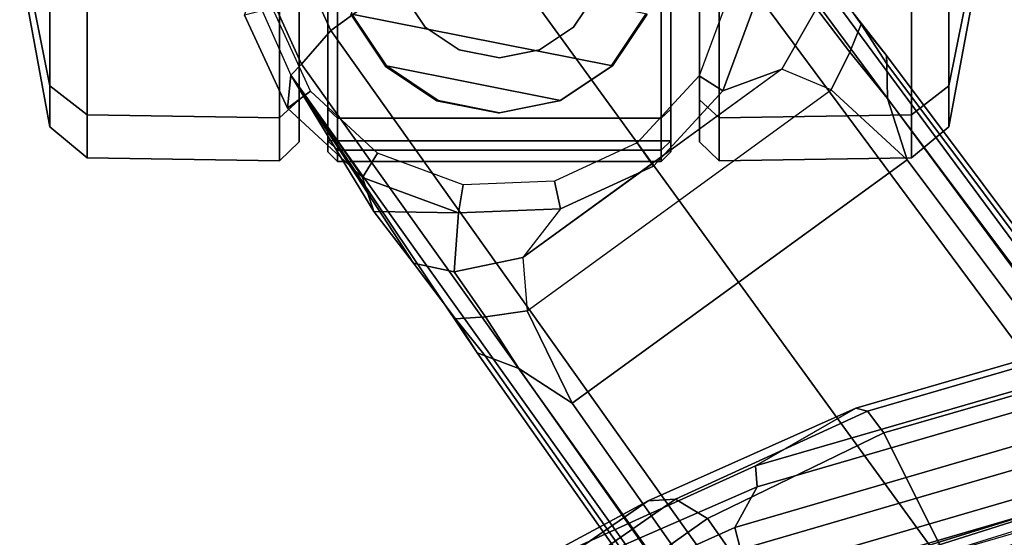
# Model space of a CAD drawing. Units: inches. Extents: x -50 to 95, y -107 to 53.
# Drawn here: x -9 to -7, y 10 to 11 of the extents above; entities that cross this region are included whole.
import ezdxf

# ---------------------------------------------------------------- set-up
doc = ezdxf.new("R2010")
doc.units = ezdxf.units.IN
doc.header["$MEASUREMENT"] = 0
for name, color, linetype in [('SEAT-BASE', 5, 'Continuous'), ('SEAT-CASTER', 5, 'Continuous'), ('SEAT-FRAME', 5, 'Continuous'), ('SEAT-INTERWEAVE', 5, 'Continuous')]:
    doc.layers.add(name, color=color, linetype=linetype)

# ---------------------------------------------------------------- blocks, each defined once
blk = doc.blocks.new('1VERUS_ASUSP_SYNTLTLIMANG_ADJARMS_ADJSEAT_LUM_1T')
at = {"layer": 'SEAT-BASE'}
for points in [[(-1.9262, -0.6626, 6.3614), (-2.063, -0.6573, 4.6526), (-10.6176, -7.0684, 3.3006), (-11.1538, -7.4879, 3.7114)], [(-1.9196, -0.6978, 6.4342), (-1.9262, -0.6626, 6.3614), (-11.1538, -7.4879, 3.7114), (-11.1474, -7.5234, 3.7894)], [(-10.6176, -7.0684, 3.3006), (-2.063, -0.6573, 4.6526), (-2.0458, -0.6567, 4.6016), (-10.6005, -7.0678, 3.2497)], [(-2.0099, -0.6887, 4.5552), (-10.5287, -7.0663, 3.2069), (-10.6005, -7.0678, 3.2497), (-2.0458, -0.6567, 4.6016)], [(-2.0099, -0.6887, 4.5552), (-1.9863, -0.7172, 4.5405), (-10.4021, -7.0258, 3.2151), (-10.5287, -7.0663, 3.2069)], [(-1.8813, -0.7597, 6.4698), (-1.9196, -0.6978, 6.4342), (-11.1474, -7.5234, 3.7894), (-11.1113, -7.6077, 3.8188)], [(-9.8993, -7.7179, 3.2151), (-10.4021, -7.0258, 3.2151), (-1.9863, -0.7172, 4.5405), (-1.2959, -1.6674, 4.5405)], [(-1.8813, -0.7597, 6.4698), (-11.1113, -7.6077, 3.8188), (-10.8902, -7.9121, 3.8188), (-1.5925, -1.1571, 6.4973)], [(-10.669, -8.2165, 3.8188), (-1.3038, -1.5544, 6.4698), (-1.5925, -1.1571, 6.4973), (-10.8902, -7.9121, 3.8188)], [(-1.2568, -1.61, 6.4342), (-1.3038, -1.5544, 6.4698), (-10.669, -8.2165, 3.8188), (-10.5999, -8.277, 3.7894)], [(-10.5768, -8.2985, 3.7114), (-1.2254, -1.6272, 6.3614), (-1.2568, -1.61, 6.4342), (-10.5999, -8.277, 3.7894)], [(-10.5768, -8.2985, 3.7114), (-10.0035, -7.9137, 3.3006), (-1.2626, -1.7589, 4.6526), (-1.2254, -1.6272, 6.3614)], [(-9.9712, -7.8279, 3.2079), (-9.8993, -7.7179, 3.2151), (-1.2959, -1.6674, 4.5405), (-1.2761, -1.6987, 4.5552)], [(-1.2568, -1.7428, 4.6016), (-9.9976, -7.8976, 3.2497), (-9.9712, -7.8279, 3.2079), (-1.2761, -1.6987, 4.5552)], [(-9.9976, -7.8976, 3.2497), (-1.2568, -1.7428, 4.6016), (-1.2626, -1.7589, 4.6526), (-10.0035, -7.9137, 3.3006)], [(-10.5467, -7.1826, 3.1336), (-10.6246, -7.1441, 3.1502), (-10.5287, -7.0663, 3.2069), (-10.4021, -7.0258, 3.2151)], [(-10.0901, -7.8109, 3.1336), (-10.5467, -7.1826, 3.1336), (-10.4021, -7.0258, 3.2151), (-9.8993, -7.7179, 3.2151)], [(-10.6822, -7.1211, 3.2083), (-10.8001, -7.204, 3.1247), (-11.1538, -7.4879, 3.7114), (-10.6176, -7.0684, 3.3006)], [(-10.6822, -7.1211, 3.2083), (-10.6005, -7.0678, 3.2497), (-10.5287, -7.0663, 3.2069), (-10.6246, -7.1441, 3.1502)], [(-10.6176, -7.0684, 3.3006), (-10.6005, -7.0678, 3.2497), (-10.6822, -7.1211, 3.2083)], [(-10.6822, -7.1211, 3.2083), (-10.6246, -7.1441, 3.1502), (-10.7147, -7.2129, 3.0762), (-10.8001, -7.204, 3.1247)], [(-10.5467, -7.1826, 3.1336), (-10.5891, -7.2846, 3.0342), (-10.7147, -7.2129, 3.0762), (-10.6246, -7.1441, 3.1502)], [(-10.5891, -7.2846, 3.0342), (-10.2002, -7.8197, 3.0342), (-10.0901, -7.8109, 3.1336), (-10.5467, -7.1826, 3.1336)], [(-10.7424, -7.3334, 2.9335), (-10.7147, -7.2129, 3.0762), (-10.5891, -7.2846, 3.0342), (-10.5443, -7.4065, 2.9335)], [(-10.3946, -7.5521, 3.0342), (-10.3892, -7.5499, 2.9335), (-10.5443, -7.4065, 2.9335), (-10.5891, -7.2846, 3.0342)], [(-10.5754, -7.4554, 2.5855), (-10.5443, -7.4065, 2.6461), (-10.7424, -7.3334, 2.6461), (-10.7522, -7.3902, 2.5855)], [(-10.5443, -7.4065, 2.6461), (-10.5443, -7.4065, 2.9335), (-10.7424, -7.3334, 2.9335), (-10.7424, -7.3334, 2.6461)], [(-10.437, -7.5833, 2.5855), (-10.3892, -7.5499, 2.6461), (-10.5443, -7.4065, 2.6461), (-10.5754, -7.4554, 2.5855)], [(-10.3892, -7.5499, 2.6461), (-10.3892, -7.5499, 2.9335), (-10.5443, -7.4065, 2.9335), (-10.5443, -7.4065, 2.6461)], [(-10.3581, -7.7545, 2.5855), (-10.3008, -7.7416, 2.6461), (-10.3892, -7.5499, 2.6461), (-10.437, -7.5833, 2.5855)], [(-10.3008, -7.7416, 2.9335), (-10.2002, -7.8197, 3.0342), (-10.3946, -7.5521, 3.0342), (-10.3892, -7.5499, 2.9335)], [(-10.3008, -7.7416, 2.6461), (-10.3008, -7.7416, 2.9335), (-10.3892, -7.5499, 2.9335), (-10.3892, -7.5499, 2.6461)], [(-9.8993, -7.7179, 3.2151), (-9.9712, -7.8279, 3.2079), (-10.0776, -7.897, 3.1502), (-10.0901, -7.8109, 3.1336)], [(-10.3507, -7.9428, 2.5855), (-10.2925, -7.9527, 2.6461), (-10.3008, -7.7416, 2.6461), (-10.3581, -7.7545, 2.5855)], [(-10.2925, -7.9527, 2.6461), (-10.2925, -7.9527, 2.9335), (-10.3008, -7.7416, 2.9335), (-10.3008, -7.7416, 2.6461)], [(-10.3008, -7.7416, 2.9335), (-10.2002, -7.8197, 3.0342), (-10.1709, -7.9613, 3.0762), (-10.2925, -7.9527, 2.9335)], [(-10.0776, -7.897, 3.1502), (-10.1709, -7.9613, 3.0762), (-10.2002, -7.8197, 3.0342), (-10.0901, -7.8109, 3.1336)], [(-10.0776, -7.897, 3.1502), (-9.9712, -7.8279, 3.2079), (-9.9976, -7.8976, 3.2497), (-10.0735, -7.9588, 3.2083)], [(-10.1888, -8.0454, 3.1247), (-10.1709, -7.9613, 3.0762), (-10.0776, -7.897, 3.1502), (-10.0735, -7.9588, 3.2083)], [(-10.0735, -7.9588, 3.2083), (-10.0735, -7.9588, 3.2083), (-9.9976, -7.8976, 3.2497), (-10.0035, -7.9137, 3.3006)], [(-10.9434, -8.2796, 3.7584), (-10.7993, -8.2757, 3.7861), (-10.669, -8.2165, 3.8188), (-10.8902, -7.9121, 3.8188)], [(-10.0035, -7.9137, 3.3006), (-10.5768, -8.2985, 3.7114), (-10.1888, -8.0454, 3.1247), (-10.0735, -7.9588, 3.2083)], [(-10.416, -8.1196, 2.5855), (-10.3656, -8.1508, 2.6461), (-10.2925, -7.9527, 2.6461), (-10.3507, -7.9428, 2.5855)], [(-10.3656, -8.1508, 2.6461), (-10.3656, -8.1508, 2.9335), (-10.2925, -7.9527, 2.9335), (-10.2925, -7.9527, 2.6461)], [(-10.2925, -7.9527, 2.9335), (-10.2952, -8.1274, 3.013), (-10.3656, -8.1508, 2.9335), (-10.2925, -7.9527, 2.9335)], [(-10.2925, -7.9527, 2.9335), (-10.1709, -7.9613, 3.0762), (-10.1888, -8.0454, 3.1247), (-10.2952, -8.1274, 3.013)], [(-10.1888, -8.0454, 3.1247), (-10.5768, -8.2985, 3.7114), (-10.2952, -8.1274, 3.013)], [(-10.5768, -8.2985, 3.7114), (-10.5768, -8.2985, 3.7114), (-10.3656, -8.1508, 2.9335), (-10.2952, -8.1274, 3.013)], [(-10.5439, -8.258, 2.5855), (-10.5089, -8.3059, 2.6461), (-10.3656, -8.1508, 2.6461), (-10.416, -8.1196, 2.5855)], [(-10.5089, -8.3059, 2.6461), (-10.5768, -8.2985, 3.7114), (-10.3656, -8.1508, 2.9335), (-10.3656, -8.1508, 2.6461)], [(-10.7993, -8.2757, 3.7861), (-10.7614, -8.3498, 3.7495), (-10.5999, -8.277, 3.7894), (-10.669, -8.2165, 3.8188)], [(-10.715, -8.3369, 2.5855), (-10.7007, -8.3943, 2.6461), (-10.5089, -8.3059, 2.6461), (-10.5439, -8.258, 2.5855)], [(-10.7614, -8.3498, 3.7495), (-10.7512, -8.3761, 3.6762), (-10.5768, -8.2985, 3.7114), (-10.5999, -8.277, 3.7894)], [(-10.7007, -8.3943, 2.6461), (-10.7512, -8.3761, 3.6762), (-10.5768, -8.2985, 3.7114), (-10.5089, -8.3059, 2.6461)]]:
    blk.add_3dface(points, dxfattribs=at)
at = {"layer": 'SEAT-CASTER'}
for points in [[(-11.0334, -6.8772, 1.7263), (-10.795, -6.9397, 1.9647), (-10.5546, -6.9397, 1.6049), (-10.8661, -6.8772, 1.4758)], [(-10.8661, -6.8772, 0.8849), (-10.5546, -6.9397, 0.7559), (-10.795, -6.9397, 0.3961), (-11.0334, -6.8772, 0.6345)], [(-10.8661, -6.8772, 1.4758), (-10.5546, -6.9397, 1.6049), (-10.4702, -6.9397, 1.1804), (-10.8073, -6.8772, 1.1804)], [(-10.8073, -6.8772, 1.1804), (-10.4702, -6.9397, 1.1804), (-10.5546, -6.9397, 0.7559), (-10.8661, -6.8772, 0.8849)], [(-10.795, -6.9397, 1.9647), (-10.7496, -7.0167, 2.0102), (-10.4952, -7.0167, 1.6295), (-10.5546, -6.9397, 1.6049)], [(-10.5546, -6.9397, 0.7559), (-10.4952, -7.0167, 0.7313), (-10.7496, -7.0167, 0.3506), (-10.795, -6.9397, 0.3961)], [(-10.5546, -6.9397, 1.6049), (-10.4952, -7.0167, 1.6295), (-10.4059, -7.0167, 1.1804), (-10.4702, -6.9397, 1.1804)], [(-10.4702, -6.9397, 1.1804), (-10.4059, -7.0167, 1.1804), (-10.4952, -7.0167, 0.7313), (-10.5546, -6.9397, 0.7559)], [(-10.7496, -7.0167, 2.0102), (-10.7435, -7.4139, 2.0134), (-10.4891, -7.4139, 1.6327), (-10.4952, -7.0167, 1.6295)], [(-10.4952, -7.0167, 0.7313), (-10.4891, -7.4139, 0.7346), (-10.7435, -7.4139, 0.3539), (-10.7496, -7.0167, 0.3506)], [(-10.4952, -7.0167, 1.6295), (-10.4891, -7.4139, 1.6327), (-10.3998, -7.4139, 1.1837), (-10.4059, -7.0167, 1.1804)], [(-10.4059, -7.0167, 1.1804), (-10.3998, -7.4139, 1.1837), (-10.4891, -7.4139, 0.7346), (-10.4952, -7.0167, 0.7313)], [(-10.7435, -7.4139, 2.0134), (-10.773, -7.4546, 1.9868), (-10.5258, -7.4546, 1.6168), (-10.4891, -7.4139, 1.6327)], [(-10.4891, -7.4139, 0.7346), (-10.5258, -7.4546, 0.744), (-10.773, -7.4546, 0.374), (-10.7435, -7.4139, 0.3539)], [(-10.4891, -7.4139, 1.6327), (-10.5258, -7.4546, 1.6168), (-10.439, -7.4546, 1.1804), (-10.3998, -7.4139, 1.1837)], [(-10.3998, -7.4139, 1.1837), (-10.439, -7.4546, 1.1804), (-10.5258, -7.4546, 0.744), (-10.4891, -7.4139, 0.7346)], [(-10.5258, -7.4546, 0.744), (-10.439, -7.4546, 1.1804), (-12.7198, -7.4546, 1.1804), (-12.6329, -7.4546, 0.744)], [(-10.5258, -7.4546, 1.6168), (-12.6329, -7.4546, 1.6168), (-12.7198, -7.4546, 1.1804), (-10.439, -7.4546, 1.1804)], [(-12.3857, -7.4546, 0.374), (-10.773, -7.4546, 0.374), (-10.5258, -7.4546, 0.744), (-12.6329, -7.4546, 0.744)], [(-12.3857, -7.4546, 1.9868), (-12.6329, -7.4546, 1.6168), (-10.5258, -7.4546, 1.6168), (-10.773, -7.4546, 1.9868)], [(-10.4183, -7.5137, 1.1804), (-10.4413, -7.5137, 0.9504), (-12.7175, -7.5137, 0.9504), (-12.7405, -7.5137, 1.1804)], [(-10.4183, -7.5137, 1.1804), (-12.7405, -7.5137, 1.1804), (-12.6521, -7.5137, 1.6247), (-10.5066, -7.5137, 1.6247)], [(-10.4413, -7.5337, 0.9304), (-12.7175, -7.5337, 0.9304), (-12.7175, -7.5137, 0.9504), (-10.4413, -7.5137, 0.9504)], [(-10.7583, -7.5137, 2.0014), (-10.5066, -7.5137, 1.6247), (-12.6521, -7.5137, 1.6247), (-12.4004, -7.5137, 2.0014)], [(-10.5066, -7.5137, 1.6247), (-10.4882, -7.5337, 1.6324), (-10.7442, -7.5337, 2.0156), (-10.7583, -7.5137, 2.0014)], [(-10.4183, -7.5137, 1.1804), (-10.3983, -7.5337, 1.1804), (-10.4882, -7.5337, 1.6324), (-10.5066, -7.5137, 1.6247)], [(-10.4413, -7.5137, 0.9504), (-10.4217, -7.5337, 0.9464), (-10.3983, -7.5337, 1.1804), (-10.4183, -7.5137, 1.1804)], [(-10.4413, -7.5337, 0.9304), (-10.4413, -7.5137, 0.9504), (-10.4217, -7.5337, 0.9464)], [(-12.7175, -8.2023, 0.9304), (-12.7175, -7.5337, 0.9304), (-10.4413, -7.5337, 0.9304), (-10.4413, -8.2023, 0.9304)], [(-10.4882, -8.2023, 1.6324), (-10.4882, -7.5337, 1.6324), (-10.7442, -7.5337, 2.0156), (-10.7442, -8.2023, 2.0156)], [(-10.3983, -8.2023, 1.1804), (-10.3983, -7.5337, 1.1804), (-10.4882, -7.5337, 1.6324), (-10.4882, -8.2023, 1.6324)], [(-10.4413, -8.2023, 0.9304), (-10.4413, -7.5337, 0.9304), (-10.4217, -7.5337, 0.9464), (-10.4217, -8.2023, 0.9464)], [(-10.4217, -8.2023, 0.9464), (-10.4217, -7.5337, 0.9464), (-10.3983, -7.5337, 1.1804), (-10.3983, -8.2023, 1.1804)], [(-10.7031, -7.5631, 2.3104), (-10.8294, -8.198, 2.3104), (-10.7031, -8.1729, 2.3104), (-10.596, -7.6346, 2.3104)], [(-10.7031, -7.5631, 2.3104), (-10.596, -7.6346, 2.3104), (-10.5956, -7.6374, 1.7932), (-10.7027, -7.5659, 1.9533)], [(-10.5245, -7.7417, 2.3104), (-10.596, -7.6346, 2.3104), (-10.7031, -8.1729, 2.3104), (-10.596, -8.1013, 2.3104)], [(-10.596, -7.6346, 2.3104), (-10.5245, -7.7417, 2.3104), (-10.5241, -7.7445, 1.6863), (-10.5956, -7.6374, 1.7932)], [(-10.7465, -7.6679, 3.4128), (-10.6762, -7.7149, 3.4128), (-10.6762, -7.7149, 2.3304), (-10.7465, -7.6679, 2.3304)], [(-10.6762, -7.7149, 3.4128), (-10.6293, -7.7851, 3.4128), (-10.6293, -7.7851, 2.3304), (-10.6762, -7.7149, 2.3304)], [(-10.5245, -7.7417, 2.3104), (-10.596, -8.1013, 2.3104), (-10.5245, -7.9943, 2.3104), (-10.4994, -7.868, 2.3104)], [(-10.5245, -7.7417, 2.3104), (-10.4994, -7.868, 2.3104), (-10.4989, -7.8708, 1.6487), (-10.5241, -7.7445, 1.6863)], [(-10.6293, -7.7851, 3.4128), (-10.6128, -7.868, 3.4128), (-10.6128, -7.868, 2.3304), (-10.6293, -7.7851, 2.3304)], [(-10.6128, -7.868, 3.4128), (-10.6293, -7.9509, 3.4128), (-10.6293, -7.9509, 2.3304), (-10.6128, -7.868, 2.3304)], [(-10.4994, -7.868, 2.3104), (-10.5245, -7.9943, 2.3104), (-10.5241, -7.9971, 1.6863), (-10.4989, -7.8708, 1.6487)], [(-10.6293, -7.9509, 3.4128), (-10.6762, -8.0211, 3.4128), (-10.6762, -8.0211, 2.3304), (-10.6293, -7.9509, 2.3304)], [(-10.5245, -7.9943, 2.3104), (-10.596, -8.1013, 2.3104), (-10.5956, -8.1041, 1.7932), (-10.5241, -7.9971, 1.6863)], [(-10.7465, -8.068, 2.3304), (-10.7465, -8.068, 3.4128), (-10.6762, -8.0211, 3.4128), (-10.6762, -8.0211, 2.3304)], [(-10.596, -8.1013, 2.3104), (-10.7031, -8.1729, 2.3104), (-10.7027, -8.1757, 1.9533), (-10.5956, -8.1041, 1.7932)], [(-12.7175, -8.2223, 0.9504), (-12.7175, -8.2023, 0.9304), (-10.4413, -8.2023, 0.9304), (-10.4413, -8.2223, 0.9504)], [(-10.5066, -8.2223, 1.6247), (-10.4882, -8.2023, 1.6324), (-10.7442, -8.2023, 2.0156), (-10.7583, -8.2223, 2.0014)], [(-10.4183, -8.2223, 1.1804), (-10.3983, -8.2023, 1.1804), (-10.4882, -8.2023, 1.6324), (-10.5066, -8.2223, 1.6247)], [(-10.4413, -8.2223, 0.9504), (-10.4217, -8.2023, 0.9464), (-10.3983, -8.2023, 1.1804), (-10.4183, -8.2223, 1.1804)], [(-12.7175, -8.2223, 0.9504), (-10.4413, -8.2223, 0.9504), (-10.4183, -8.2223, 1.1804), (-12.7405, -8.2223, 1.1804)], [(-12.6521, -8.2223, 1.6247), (-12.7405, -8.2223, 1.1804), (-10.4183, -8.2223, 1.1804), (-10.5066, -8.2223, 1.6247)], [(-12.6521, -8.2223, 1.6247), (-10.5066, -8.2223, 1.6247), (-10.7583, -8.2223, 2.0014), (-12.4004, -8.2223, 2.0014)], [(-12.6329, -8.2814, 0.744), (-12.7198, -8.2814, 1.1804), (-10.439, -8.2814, 1.1804), (-10.5258, -8.2814, 0.744)], [(-10.439, -8.2814, 1.1804), (-12.7198, -8.2814, 1.1804), (-12.6329, -8.2814, 1.6168), (-10.5258, -8.2814, 1.6168)], [(-12.6329, -8.2814, 0.744), (-10.5258, -8.2814, 0.744), (-10.773, -8.2814, 0.374), (-12.3857, -8.2814, 0.374)], [(-10.773, -8.2814, 1.9868), (-10.5258, -8.2814, 1.6168), (-12.6329, -8.2814, 1.6168), (-12.3857, -8.2814, 1.9868)], [(-10.4891, -8.3221, 1.6327), (-10.5258, -8.2814, 1.6168), (-10.773, -8.2814, 1.9868), (-10.7435, -8.3221, 2.0134)], [(-10.7435, -8.3221, 0.3539), (-10.773, -8.2814, 0.374), (-10.5258, -8.2814, 0.744), (-10.4891, -8.3221, 0.7346)], [(-10.3998, -8.3221, 1.1837), (-10.439, -8.2814, 1.1804), (-10.5258, -8.2814, 1.6168), (-10.4891, -8.3221, 1.6327)], [(-10.4891, -8.3221, 0.7346), (-10.5258, -8.2814, 0.744), (-10.439, -8.2814, 1.1804), (-10.3998, -8.3221, 1.1837)], [(-10.4952, -8.7192, 1.6295), (-10.4891, -8.3221, 1.6327), (-10.7435, -8.3221, 2.0134), (-10.7496, -8.7192, 2.0102)], [(-10.7496, -8.7192, 0.3506), (-10.7435, -8.3221, 0.3539), (-10.4891, -8.3221, 0.7346), (-10.4952, -8.7192, 0.7313)], [(-10.4059, -8.7192, 1.1804), (-10.3998, -8.3221, 1.1837), (-10.4891, -8.3221, 1.6327), (-10.4952, -8.7192, 1.6295)], [(-10.4952, -8.7192, 0.7313), (-10.4891, -8.3221, 0.7346), (-10.3998, -8.3221, 1.1837), (-10.4059, -8.7192, 1.1804)], [(-10.5546, -8.7963, 1.6049), (-10.4952, -8.7192, 1.6295), (-10.7496, -8.7192, 2.0102), (-10.795, -8.7963, 1.9647)], [(-10.795, -8.7963, 0.3961), (-10.7496, -8.7192, 0.3506), (-10.4952, -8.7192, 0.7313), (-10.5546, -8.7963, 0.7559)], [(-10.4702, -8.7963, 1.1804), (-10.4059, -8.7192, 1.1804), (-10.4952, -8.7192, 1.6295), (-10.5546, -8.7963, 1.6049)], [(-10.5546, -8.7963, 0.7559), (-10.4952, -8.7192, 0.7313), (-10.4059, -8.7192, 1.1804), (-10.4702, -8.7963, 1.1804)], [(-10.8661, -8.8588, 1.4758), (-10.5546, -8.7963, 1.6049), (-10.795, -8.7963, 1.9647), (-11.0334, -8.8588, 1.7263)], [(-11.0334, -8.8588, 0.6345), (-10.795, -8.7963, 0.3961), (-10.5546, -8.7963, 0.7559), (-10.8661, -8.8588, 0.8849)], [(-10.8073, -8.8588, 1.1804), (-10.4702, -8.7963, 1.1804), (-10.5546, -8.7963, 1.6049), (-10.8661, -8.8588, 1.4758)], [(-10.8661, -8.8588, 0.8849), (-10.5546, -8.7963, 0.7559), (-10.4702, -8.7963, 1.1804), (-10.8073, -8.8588, 1.1804)]]:
    blk.add_3dface(points, dxfattribs=at)
at = {"layer": 'SEAT-FRAME'}
for points in [[(-9.746, -5.3284, 39.4693), (-9.2557, -7.0523, 39.4137), (-9.2164, -7.0366, 39.354), (-9.7058, -5.3168, 39.4096)], [(-9.2164, -7.0366, 39.354), (-9.0662, -6.7875, 38.6494), (-9.4791, -5.3187, 38.6901), (-9.7058, -5.3168, 39.4096)], [(-9.4273, -7.0874, 39.3878), (-9.1922, -7.0602, 38.6351), (-9.69, -5.3354, 38.7), (-9.9196, -5.3533, 39.444)], [(-9.9134, -5.3528, 39.4793), (-9.421, -7.0871, 39.4229), (-9.3904, -7.0779, 39.4387), (-9.882, -5.3455, 39.4949)], [(-9.3904, -7.0779, 39.4387), (-9.3213, -7.0749, 39.4371), (-9.8127, -5.3455, 39.4931), (-9.882, -5.3455, 39.4949)], [(-9.8127, -5.3455, 39.4931), (-9.3213, -7.0749, 39.4371), (-9.2557, -7.0523, 39.4137), (-9.746, -5.3284, 39.4693)], [(-9.9196, -5.3533, 39.444), (-9.4273, -7.0874, 39.3878), (-9.421, -7.0871, 39.4229), (-9.9134, -5.3528, 39.4793)], [(-10.3844, -5.3861, 38.6896), (-9.8829, -7.108, 38.6017), (-9.8895, -7.1318, 38.6899), (-10.3947, -5.3914, 38.7868)], [(-10.3299, -5.3701, 38.6099), (-9.8381, -7.0739, 38.5295), (-9.8829, -7.108, 38.6017), (-10.3844, -5.3861, 38.6896)], [(-9.5625, -6.9361, 38.2747), (-9.8381, -7.0739, 38.5295), (-10.3299, -5.3701, 38.6099), (-10.0079, -5.37, 38.336)], [(-10.2896, -5.5457, 39.2613), (-10.3947, -5.3914, 38.7868), (-9.8895, -7.1318, 38.6899), (-9.77, -7.339, 39.1903)], [(-10.0776, -5.5137, 39.5213), (-9.5424, -7.3492, 39.4552), (-9.5088, -7.3311, 39.4098), (-10.0417, -5.5035, 39.4754)], [(-10.0095, -5.5035, 39.3732), (-10.0417, -5.5035, 39.4754), (-9.5088, -7.3311, 39.4098), (-9.4911, -7.2863, 39.3111)], [(-10.1804, -5.5387, 39.4924), (-9.643, -7.3817, 39.4255), (-9.5975, -7.37, 39.4617), (-10.1346, -5.5281, 39.5283)], [(-10.1346, -5.5281, 39.5283), (-9.5975, -7.37, 39.4617), (-9.5424, -7.3492, 39.4552), (-10.0776, -5.5137, 39.5213)], [(-10.2896, -5.5457, 39.2613), (-9.77, -7.339, 39.1903), (-9.7267, -7.3354, 39.3243), (-10.2491, -5.5386, 39.3801)], [(-9.7267, -7.3354, 39.3243), (-9.643, -7.3817, 39.4255), (-10.1804, -5.5387, 39.4924), (-10.2491, -5.5386, 39.3801)], [(-9.5625, -6.9361, 38.2747), (-9.4144, -7.2649, 38.1391), (-9.6615, -7.4385, 38.3465), (-9.8381, -7.0739, 38.5295)], [(-9.8381, -7.0739, 38.5295), (-9.6615, -7.4385, 38.3465), (-9.7011, -7.5043, 38.4061), (-9.8829, -7.108, 38.6017)], [(-9.8829, -7.108, 38.6017), (-9.7011, -7.5043, 38.4061), (-9.6978, -7.5608, 38.4849), (-9.8895, -7.1318, 38.6899)], [(-9.77, -7.339, 39.1903), (-9.8895, -7.1318, 38.6899), (-9.6978, -7.5608, 38.4849), (-9.5185, -7.894, 38.988)], [(-9.2578, -7.478, 37.8637), (-9.4739, -7.7029, 38.0453), (-9.6615, -7.4385, 38.3465), (-9.4144, -7.2649, 38.1391)], [(-9.77, -7.339, 39.1903), (-9.5185, -7.894, 38.988), (-9.4644, -7.9365, 39.101), (-9.7267, -7.3354, 39.3243)], [(-9.7267, -7.3354, 39.3243), (-9.4644, -7.9365, 39.101), (-9.3639, -8.0016, 39.1888), (-9.643, -7.3817, 39.4255)], [(-9.643, -7.3817, 39.4255), (-9.3639, -8.0016, 39.1888), (-9.3153, -7.9985, 39.2254), (-9.5975, -7.37, 39.4617)], [(-9.6615, -7.4385, 38.3465), (-9.4739, -7.7029, 38.0453), (-9.5017, -7.7911, 38.0816), (-9.7011, -7.5043, 38.4061)], [(-9.7011, -7.5043, 38.4061), (-9.5017, -7.7911, 38.0816), (-9.4841, -7.8714, 38.1375), (-9.6978, -7.5608, 38.4849)], [(-9.5185, -7.894, 38.988), (-9.6978, -7.5608, 38.4849), (-9.4841, -7.8714, 38.1375), (-9.2444, -8.2978, 38.5705)]]:
    blk.add_3dface(points, dxfattribs=at)
at = {"layer": 'SEAT-INTERWEAVE'}
for points in [[(-9.7162, -5.5688, 39.5184), (-10.2501, -4.2393, 39.5562), (-9.5391, -6.9877, 39.479)], [(-10.2501, -4.2393, 39.5562), (-10.1786, -4.9066, 39.4944), (-9.5391, -6.9877, 39.479)], [(-10.0175, -4.7857, 38.9226), (-9.3885, -7.0789, 38.8505), (-10.0338, -4.8419, 38.9125)], [(-9.7932, -6.2989, 39.4072), (-9.3885, -7.0789, 38.8505), (-10.0175, -4.7857, 38.9226)], [(-10.0338, -4.8419, 38.9125), (-9.4049, -7.1173, 38.8385), (-9.879, -6.1004, 39.455)], [(-9.4049, -7.1173, 38.8385), (-10.0338, -4.8419, 38.9125), (-9.3885, -7.0789, 38.8505)], [(-10.1786, -4.9066, 39.4944), (-9.879, -6.1004, 39.455), (-9.5391, -6.9877, 39.479)], [(-9.5534, -5.2099, 39.1405), (-9.7164, -5.3431, 39.4903), (-9.0849, -7.447, 39.386)], [(-9.0849, -7.447, 39.386), (-9.7164, -5.3431, 39.4903), (-9.1597, -7.4013, 39.4299)], [(-9.7164, -5.3431, 39.4903), (-9.7162, -5.5688, 39.5184), (-9.1597, -7.4013, 39.4299)], [(-9.5391, -6.9877, 39.479), (-9.1597, -7.4013, 39.4299), (-9.7162, -5.5688, 39.5184)], [(-9.879, -6.1004, 39.455), (-9.4049, -7.1173, 38.8385), (-9.4744, -7.4065, 39.3421)], [(-9.5391, -6.9877, 39.479), (-9.879, -6.1004, 39.455), (-9.5018, -7.2925, 39.4231)], [(-9.4744, -7.4065, 39.3421), (-9.5018, -7.2925, 39.4231), (-9.879, -6.1004, 39.455)], [(-9.4616, -7.2779, 39.4215), (-9.8239, -6.0953, 39.472), (-9.5029, -6.3061, 39.4626)], [(-9.4746, -7.3202, 39.3723), (-9.3885, -7.0789, 38.8505), (-9.7932, -6.2989, 39.4072)]]:
    blk.add_3dface(points, dxfattribs=at)

msp = doc.modelspace()

# ---------------------------------------------------------------- block references
at = {"rotation": 270}
msp.add_blockref('1VERUS_ASUSP_SYNTLTLIMANG_ADJARMS_ADJSEAT_LUM_1T', (0, 0), dxfattribs=at)

doc.saveas('drawing.dxf')
